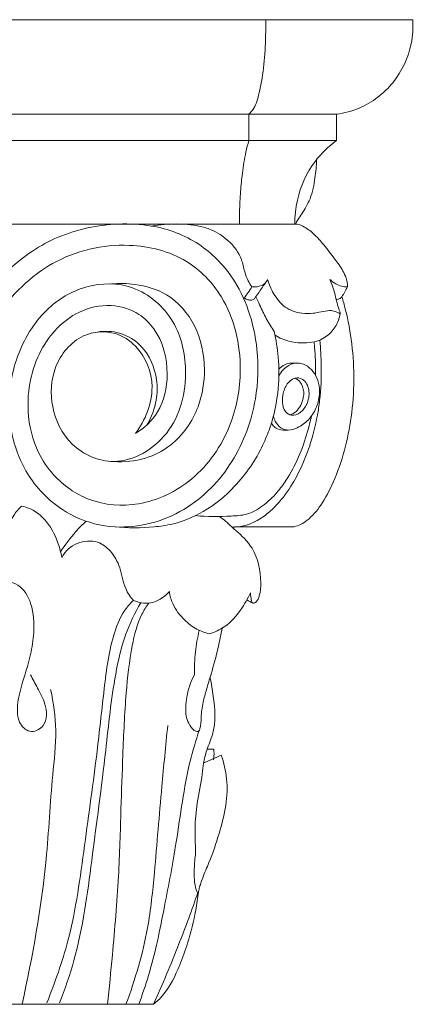
# Model space of a CAD drawing. Units: millimetres. Extents: x 0 to 1100, y 23 to 2123.
# Drawn here: x 454 to 513, y 314 to 461 of the extents above; entities that cross this region are included whole.
import ezdxf

# ---------------------------------------------------------------- set-up
doc = ezdxf.new("R2010")
doc.units = ezdxf.units.MM
doc.layers.get('0').update_dxf_attribs({"lineweight": 5})

# ---------------------------------------------------------------- blocks, each defined once
blk = doc.blocks.new('KL-040_147_210')
for p, q in [((0, 0), (105, 0)), ((93.64, -14.09), (80.56, -14.09)), ((93.63, -18.03), (80.56, -18.03)), ((87.41, -30.5), (27.32, -30.5)), ((-0.4, -146.9), (66.34, -146.9))]:
    blk.add_line(p, q)
blk.add_lwpolyline([(24.93, -14.09), (80.56, -14.09), (80.56, -18.03), (22.12, -18.03)])
for points, knots in [([(83.07, 0), (83.08, -0.99), (83.05, -3.4), (82.81, -7.17), (82.21, -10.57), (81.56, -12.98), (80.85, -13.82), (80.56, -14.09)], [0, 0, 0, 0, 2.696134, 6.515391, 10.22596, 12.09811, 13.157864, 13.157864, 13.157864, 13.157864]), ([(105, 0), (105.07, -1.2), (104.85, -4.55), (102.47, -9.67), (98, -13.1), (94.79, -13.94), (93.64, -14.09)], [0, 0, 0, 0, 3.260069, 9.009124, 14.724193, 17.882989, 17.882989, 17.882989, 17.882989]), ([(80.56, -18.03), (80.39, -18.59), (79.97, -20.21), (79.58, -22.75), (79.29, -25.75), (79.16, -28.28), (79.14, -29.91), (79.14, -30.5)], [0, 0, 0, 0, 1.602499, 4.512712, 6.962135, 9.77535, 11.376841, 11.376841, 11.376841, 11.376841]), ([(93.63, -18.03), (92.44, -18.9), (89.8, -21.44), (87.74, -25.97), (87.4, -29.31), (87.41, -30.5)], [0, 0, 0, 0, 3.991668, 9.772773, 13.010804, 13.010804, 13.010804, 13.010804]), ([(90.64, -20.89), (90.63, -21.8), (90.43, -23.76), (89.91, -26.58), (88.73, -28.56), (87.89, -29.74), (87.62, -30.27), (87.52, -30.49)], [0, 0, 0, 0, 2.463396, 5.351888, 7.671285, 8.617499, 9.26549, 9.26549, 9.26549, 9.26549]), ([(63.63, -61.76), (65.1, -59.77), (67.09, -55.05), (64.7, -49.1), (60.42, -46.29), (55.1, -46.7), (51.12, -51.59), (50.83, -58), (53.73, -63.97), (61.08, -67.24), (69.65, -62.16), (71.8, -52.98), (69.88, -44.59), (63.86, -39.25), (56.17, -39.25), (49.66, -43.18), (46.24, -48.95), (44.57, -55.71), (44.87, -62.51), (48.27, -69.75), (53.93, -74.37), (61.96, -76.43), (71.18, -74.01), (78.64, -66.3), (81.84, -57.46), (82.07, -49.63), (80.74, -43.44), (78.04, -37.84), (73.22, -32.98), (66.94, -30.61), (59.69, -30.3), (52.03, -31.84), (44.35, -37.04), (39.12, -43.93), (34.61, -52.69), (31.37, -61.99), (27.97, -71.71), (24.56, -78.8), (20.76, -83.09), (17.9, -84.28), (16.63, -84.65), (16.1, -84.77)], [0, 0, 0, 0, 6.647609, 12.606861, 15.858176, 20.141788, 25.78978, 31.0921, 36.825563, 43.012452, 51.012914, 59.918863, 66.627473, 73.794977, 79.983445, 86.192387, 93.578828, 97.42083, 104.964627, 111.509737, 118.785706, 124.4318, 134.033325, 143.086795, 152.015317, 158.658358, 164.103023, 169.109719, 175.459068, 182.284992, 186.786012, 195.073846, 202.968878, 211.334195, 218.202439, 229.549627, 237.921615, 246.024384, 250.781495, 252.931692, 254.429029, 254.429029, 254.429029, 254.429029]), ([(81.02, -39.85), (80.81, -39.58), (80.35, -38.87), (79.85, -37.49), (79.44, -35.25), (77.71, -32.91), (75.3, -31.4), (72.65, -30.6), (69.64, -30.4), (67.28, -30.57), (66.06, -30.79)], [0, 0, 0, 0, 0.96187, 2.291784, 3.971453, 7.101962, 9.863314, 11.589608, 14.605783, 17.982167, 17.982167, 17.982167, 17.982167]), ([(87.41, -30.5), (87.52, -30.5), (88.04, -30.52), (89.1, -31.01), (90.5, -32.16), (92.01, -33.9), (93.44, -35.8), (94.6, -37.41), (95.1, -38.63), (95.24, -39.36), (95.28, -39.71), (95.28, -39.85)], [0, 0, 0, 0, 0.319065, 1.387915, 3.101771, 5.234951, 7.640682, 9.604271, 10.644739, 11.201368, 11.60168, 11.60168, 11.60168, 11.60168]), ([(63.63, -61.76), (64.93, -60.94), (67.63, -58.46), (68.88, -52.44), (67.48, -46.98), (63.97, -43.5), (59.85, -42.25), (54, -43.54), (48.63, -49.39), (47.05, -57.49), (48.59, -64.04), (51.78, -68.72), (56.81, -72.26), (64.62, -72.88), (72.81, -68.95), (78.16, -61.14), (79.95, -51.31), (77.83, -42.04), (71.23, -35.15), (61.78, -32.81), (50.86, -35.36), (43.26, -43.01), (38.98, -50.77), (36.21, -57.34), (34.09, -63.55), (32.05, -69.72), (29.51, -75.91), (26.58, -80.99), (23.09, -85.35), (18.19, -87.92), (12.28, -88.72), (7, -86.23), (3.66, -82.02), (3.02, -77.06), (4.43, -72.85), (7.8, -70.05), (12.53, -69.88), (16.64, -72.9), (17.62, -78.17), (14.99, -82.66), (10.17, -84.32), (6, -82.4), (4.19, -79.2), (3.85, -75.82), (5.17, -72.49), (7.91, -70.51), (10.17, -70.09), (11.29, -70.16), (11.68, -70.23)], [0, 0, 0, 0, 4.145921, 9.362266, 15.801996, 18.591388, 22.553465, 26.99997, 34.147055, 42.55, 48.323697, 52.002231, 57.953014, 64.71775, 72.636699, 81.310384, 88.917297, 99.196705, 105.903998, 113.926258, 124.54965, 134.791634, 142.006532, 148.485859, 154.031494, 159.745882, 166.050156, 172.046739, 175.578097, 180.994369, 186.795133, 191.45243, 196.595751, 200.806988, 204.477906, 208.224909, 211.990207, 216.660616, 220.937414, 225.376793, 229.537271, 233.849259, 236.888677, 239.174464, 242.870882, 245.99562, 247.977868, 249.066306, 249.066306, 249.066306, 249.066306]), ([(60.07, -39.43), (61.23, -39.32), (64.06, -39.39), (68.91, -40.79), (73.02, -45.58), (74.29, -51.82), (73.28, -58.3), (69.88, -63.26), (65.02, -65.74), (61.98, -66.04), (60.41, -65.91)], [0, 0, 0, 0, 3.168171, 7.65197, 13.343572, 19.402884, 24.486331, 30.791445, 34.585939, 38.899349, 38.899349, 38.899349, 38.899349]), ([(79.85, -41.55), (80.03, -41.65), (80.4, -41.78), (80.96, -41.91), (81.34, -41.7), (81.66, -41.24), (82.23, -40.43), (82.75, -39.66), (83.09, -39.18)], [0, 0, 0, 0, 0.579954, 1.092325, 1.482403, 1.672877, 2.570317, 4.170836, 4.170836, 4.170836, 4.170836]), ([(83.35, -38.75), (83.26, -38.95), (82.9, -39.53), (81.96, -39.87), (81.27, -39.89), (81.02, -39.85)], [0, 0, 0, 0, 0.590143, 1.782304, 2.466417, 2.466417, 2.466417, 2.466417]), ([(92.75, -43.37), (92.59, -43.39), (92.02, -43.47), (91.16, -43.65), (89.88, -43.85), (88.13, -43.87), (85.81, -43.08), (84.22, -41), (83.55, -39.48), (83.35, -38.75)], [0, 0, 0, 0, 0.421803, 1.577446, 2.382092, 3.916564, 6.311902, 8.757695, 10.823969, 10.823969, 10.823969, 10.823969]), ([(95.28, -39.85), (94.98, -39.87), (94.35, -39.83), (93.45, -39.41), (92.88, -39.01), (92.61, -38.75)], [0, 0, 0, 0, 0.823667, 1.678415, 2.70045, 2.70045, 2.70045, 2.70045]), ([(92.61, -38.75), (92.76, -39.09), (93.04, -39.77), (93.37, -40.85), (93.62, -42), (93.86, -42.88), (94.09, -43.48), (94.17, -43.68), (94.19, -43.84), (94.04, -43.81), (93.84, -43.68), (93.46, -43.54), (93.07, -43.43), (92.84, -43.38), (92.75, -43.37)], [0, 0, 0, 0, 1.011647, 2.015358, 3.074781, 4.176757, 4.550473, 4.764783, 4.825979, 4.906447, 5.071009, 5.558518, 5.947675, 6.19847, 6.19847, 6.19847, 6.19847]), ([(81.59, -41.34), (81.78, -41.75), (82.29, -42.84), (83.1, -44.61), (83.9, -45.89), (84.31, -46.51)], [0, 0, 0, 0, 1.21889, 3.2883, 5.326724, 5.326724, 5.326724, 5.326724]), ([(94.43, -41.36), (94.61, -41.96), (95.25, -44.26), (96.33, -50.19), (96.29, -59.02), (94.15, -67.18), (91.54, -72.26), (89.79, -74.36), (88.34, -75.32), (87.48, -75.64), (86.94, -75.69), (86.77, -75.69)], [0, 0, 0, 0, 1.715203, 6.500746, 16.381975, 25.42746, 28.875333, 31.565049, 32.535457, 33.526165, 33.993569, 33.993569, 33.993569, 33.993569]), ([(94.43, -41.36), (94.31, -41.47), (94.05, -41.66), (93.73, -41.74), (93.57, -41.75)], [0, 0, 0, 0, 0.4305668, 0.8639861, 0.8639861, 0.8639861, 0.8639861]), ([(94.18, -43.8), (94.11, -44.27), (93.79, -45.38), (92.68, -46.97), (90.94, -48.01), (88.83, -48.31), (86.65, -48.15), (85.12, -47.5), (84.45, -47.09)], [0, 0, 0, 0, 1.274639, 3.081671, 5.099249, 6.515249, 8.814908, 10.980152, 10.980152, 10.980152, 10.980152]), ([(58, -46.6), (59.08, -46.43), (61.55, -46.51), (65.25, -48.86), (66.95, -52.9), (66.9, -57.06), (66.05, -59.29), (65.38, -60.41)], [0, 0, 0, 0, 2.966701, 6.493238, 11.413662, 14.164321, 17.66548, 17.66548, 17.66548, 17.66548]), ([(84.31, -46.51), (84.61, -47.77), (85.07, -50.59), (85.07, -55.47), (84.14, -59.91), (82.09, -64.92), (79, -69.5), (74.16, -73.43), (69.87, -75.25), (65.39, -75.83), (62.52, -75.86), (60.59, -75.67)], [0, 0, 0, 0, 3.531067, 7.755972, 13.178877, 15.634025, 22.273494, 27.643122, 32.129138, 34.64411, 39.980729, 39.980729, 39.980729, 39.980729]), ([(78, -75.69), (78.28, -75.7), (79.17, -75.68), (80.86, -75.28), (82.76, -74.21), (84.9, -72.33), (87.45, -68.97), (89.56, -64.27), (90.67, -59.88), (91.27, -55.84), (91.43, -52.09), (91.26, -49.09), (91.12, -47.82)], [0, 0, 0, 0, 0.769325, 2.436965, 4.678568, 6.522047, 10.009068, 15.82455, 20.156629, 22.170334, 26.843473, 30.312975, 30.312975, 30.312975, 30.312975]), ([(90.27, -48.11), (90.28, -48.27), (90.32, -48.57), (90.38, -49.21), (90.45, -50.15), (90.5, -51.26), (90.51, -52.28), (90.5, -52.84), (90.5, -53.08)], [0, 0, 0, 0, 0.436349, 0.83246, 1.734799, 2.995328, 3.850032, 4.509846, 4.509846, 4.509846, 4.509846]), ([(85.03, -53.15), (85.36, -52.51), (86.25, -51.49), (88.15, -51.06), (89.63, -51.83), (90.61, -53.1), (91.1, -54.6), (91.12, -56.39), (90.54, -58.25), (89.34, -59.97), (87.86, -60.93), (86.45, -61.33), (85.23, -61), (84.52, -60.09), (84.27, -59.43), (84.2, -59.16)], [0, 0, 0, 0, 1.922617, 3.381288, 4.930889, 6.232323, 7.726017, 9.17293, 11.036355, 12.849891, 14.679641, 15.646927, 16.750368, 17.937787, 18.684815, 18.684815, 18.684815, 18.684815]), ([(87.71, -51.24), (87.53, -51.23), (87.13, -51.23), (86.33, -51.27), (85.58, -51.63), (85.15, -52.02), (85.03, -52.15)], [0, 0, 0, 0, 0.483882, 1.101164, 2.160026, 2.644955, 2.644955, 2.644955, 2.644955]), ([(85.68, -55.72), (85.81, -55.16), (86.22, -54.13), (87.59, -53.22), (88.76, -53.7), (89.33, -54.52), (89.64, -55.77), (89.34, -57.31), (88.36, -58.65), (86.96, -59.24), (85.78, -58.45), (85.49, -57.11), (85.58, -56.17), (85.68, -55.72)], [0, 0, 0, 0, 1.532713, 2.917106, 3.825403, 4.717583, 5.570233, 7.300805, 8.737664, 9.935881, 10.92007, 12.239908, 13.479291, 13.479291, 13.479291, 13.479291]), ([(87.4, -53.48), (87.71, -53.63), (88.42, -54.13), (88.78, -55.3), (88.7, -56.5), (88.34, -57.53), (87.67, -58.48), (87.03, -58.85), (86.7, -58.98)], [0, 0, 0, 0, 0.919987, 2.303661, 3.110512, 4.17547, 5.197059, 6.130741, 6.130741, 6.130741, 6.130741]), ([(89.88, -59.14), (89.72, -59.92), (89.2, -61.98), (88.07, -65.26), (86.47, -68.29), (84.64, -70.76), (82.74, -72.58), (80.35, -73.94), (76.89, -74.11), (74.35, -74.18), (72.58, -74)], [0, 0, 0, 0, 2.13083, 5.734294, 9.282104, 11.241034, 13.891907, 16.293805, 18.384681, 23.283915, 23.283915, 23.283915, 23.283915]), ([(86.37, -61.22), (86.12, -61.25), (85.51, -61.24), (84.68, -61.08), (84.18, -60.59), (83.97, -60.32), (83.9, -60.21)], [0, 0, 0, 0, 0.690692, 1.65134, 2.232417, 2.583154, 2.583154, 2.583154, 2.583154]), ([(43.85, -79.99), (43.8, -79.69), (43.69, -78.51), (44.38, -76.39), (45.24, -74.13), (46.25, -72.95), (46.63, -72.57)], [0, 0, 0, 0, 0.831906, 3.18641, 5.865327, 7.304547, 7.304547, 7.304547, 7.304547]), ([(46.63, -72.57), (47.09, -72.67), (48.69, -73.16), (51, -75.26), (52.14, -78.06), (52.59, -79.79), (52.68, -80.23)], [0, 0, 0, 0, 1.30667, 4.58526, 8.232395, 9.477351, 9.477351, 9.477351, 9.477351]), ([(56.28, -74.82), (55.75, -75.32), (54.36, -76.75), (53.16, -78.34), (52.48, -79.41)], [0, 0, 0, 0, 1.949772, 5.332897, 5.332897, 5.332897, 5.332897]), ([(80.78, -85.49), (80.79, -85.73), (80.87, -86.2), (80.91, -86.75), (81.18, -87.12), (81.7, -86.89), (82.27, -85.83), (82.45, -82.93), (81.68, -79.04), (79.29, -76.8), (77.87, -75.58), (77.11, -74.82), (76.45, -74.34), (76.11, -74.12)], [0, 0, 0, 0, 0.630385, 1.323386, 1.528833, 1.757305, 2.623911, 4.627874, 9.501369, 12.924014, 13.598047, 14.765397, 15.889705, 15.889705, 15.889705, 15.889705]), ([(52.68, -80.23), (52.93, -79.77), (53.88, -78.47), (55.99, -77.66), (58.3, -77.9), (60.15, -79.3), (61.27, -81.34), (61.67, -83.36), (62.17, -85.1), (62.89, -86.14), (63.37, -86.65)], [0, 0, 0, 0, 1.399424, 4.226558, 5.61471, 7.705451, 10.40404, 11.889216, 13.366497, 15.342634, 15.342634, 15.342634, 15.342634]), ([(44.52, -83.78), (45.08, -83.88), (46.74, -84.43), (48.43, -87.38), (48.62, -91.09), (48, -95.26), (46.73, -98.91), (45.91, -102.38), (46.14, -105.1), (48.02, -106.62), (50.61, -105.23), (50.36, -102.09), (49.11, -99.85), (48.36, -98.38), (47.98, -97.73)], [0, 0, 0, 0, 1.598628, 4.688697, 8.655869, 11.59977, 15.997654, 18.990991, 21.182587, 23.09395, 24.87679, 27.780464, 30.203729, 32.3145, 32.3145, 32.3145, 32.3145]), ([(50.43, -146.7), (51.65, -143.67), (54.38, -135.93), (56.03, -123.25), (57.76, -110.91), (58.91, -100.44), (59.72, -93.35), (61.52, -88.67), (62.83, -87.12), (63.33, -86.62)], [0, 0, 0, 0, 8.619292, 21.5268, 34.256768, 42.180148, 49.949902, 53.446339, 55.333613, 55.333613, 55.333613, 55.333613]), ([(63.37, -86.65), (63.73, -86.83), (64.56, -87.08), (65.88, -87.11), (67.35, -86.53), (68.25, -85.83), (68.7, -85.34)], [0, 0, 0, 0, 1.146825, 2.401411, 3.585336, 5.371007, 5.371007, 5.371007, 5.371007]), ([(68.7, -85.34), (68.79, -85.95), (69.23, -87.56), (70.73, -89.47), (72.64, -90.99), (74.03, -91.47), (74.7, -91.62)], [0, 0, 0, 0, 1.70946, 4.527406, 6.673025, 8.607213, 8.607213, 8.607213, 8.607213]), ([(74.7, -91.62), (75.46, -91.38), (77.32, -90.55), (79.33, -88.24), (80.41, -86.36), (80.78, -85.49)], [0, 0, 0, 0, 2.175172, 5.374637, 7.888102, 7.888102, 7.888102, 7.888102]), ([(64.43, -87), (63.56, -88.5), (61.9, -91.94), (60.21, -99.4), (59.09, -110.71), (57.17, -124.93), (55.55, -137.64), (53.14, -144.61), (52.34, -146.7)], [0, 0, 0, 0, 4.632566, 10.116995, 20.39782, 35.310469, 48.787724, 54.68124, 54.68124, 54.68124, 54.68124]), ([(65.62, -87.05), (65.25, -87.58), (64.03, -89.54), (62.9, -94.15), (62.13, -101.17), (61.76, -109.31), (61.46, -118.42), (61.19, -128.36), (60.35, -138.08), (59.74, -144.45), (59.48, -146.9)], [0, 0, 0, 0, 1.728657, 6.106512, 12.506455, 20.827541, 28.161256, 37.250105, 47.868747, 54.534395, 54.534395, 54.534395, 54.534395]), ([(72.47, -97.7), (72.22, -98.16), (71.56, -99.6), (71.1, -101.9), (71.13, -104.16), (71.77, -105.35), (72.22, -105.89), (72.52, -106.13), (72.79, -106.22), (73.12, -106.15), (73.43, -105.33), (73.39, -103.94), (73.68, -101.94), (74.25, -99.8), (75.11, -97.09), (75.91, -94.04), (76.4, -91.73), (76.58, -90.78)], [0, 0, 0, 0, 1.40001, 4.186141, 6.211413, 7.391937, 7.946391, 8.239, 8.496608, 8.762945, 9.072186, 10.598248, 12.661108, 14.421459, 16.522298, 20.242663, 22.839202, 22.839202, 22.839202, 22.839202]), ([(73.16, -91.12), (72.89, -92.17), (72.49, -94.37), (72.43, -96.58), (72.47, -97.7)], [0, 0, 0, 0, 2.92285, 5.971452, 5.971452, 5.971452, 5.971452]), ([(74.76, -98.18), (74.98, -99.08), (75.42, -101.83), (75.74, -105.62), (74.26, -108.82), (73.92, -110.29), (73.77, -110.95)], [0, 0, 0, 0, 2.576028, 7.74286, 9.950133, 11.754991, 11.754991, 11.754991, 11.754991]), ([(51, -99.95), (51.44, -101.94), (52.04, -106.18), (51.02, -114.68), (50.4, -128.31), (48.31, -139.72), (46.74, -146.9)], [0, 0, 0, 0, 5.607302, 11.638816, 22.98946, 42.592889, 42.592889, 42.592889, 42.592889]), ([(68.46, -105.31), (68.15, -108.34), (67.43, -115.66), (66.64, -125.72), (65.56, -136.6), (63.62, -143.17), (62.23, -146.9)], [0, 0, 0, 0, 8.228367, 19.835029, 27.30591, 37.722703, 37.722703, 37.722703, 37.722703]), ([(73.14, -106.05), (72.64, -107.57), (71.01, -113.04), (69.99, -121.88), (67.94, -132.52), (66.33, -140.66), (64.66, -145.48), (64.14, -146.9)], [0, 0, 0, 0, 4.242236, 15.153301, 23.84989, 33.228988, 37.189348, 37.189348, 37.189348, 37.189348]), ([(76.42, -109.73), (76.83, -110.85), (77.42, -113.29), (77.25, -117.31), (76.13, -121.49), (74.94, -125.1), (73.79, -127.6), (73.38, -128.93), (73.11, -129.63), (73.13, -130.02), (72.89, -130.34), (72.54, -129.36), (72.41, -128.45), (72.39, -126.43), (72.51, -125.12), (72.62, -124.35)], [0, 0, 0, 0, 3.388556, 6.961308, 10.800153, 14.832829, 16.974536, 17.942043, 18.53683, 18.874336, 19.029573, 19.356605, 20.898173, 22.445888, 24.543812, 24.543812, 24.543812, 24.543812]), ([(75.31, -108.85), (75.34, -109.1), (75.38, -109.63), (75.33, -110.16), (75.28, -110.44)], [0, 0, 0, 0, 0.687221, 1.444056, 1.444056, 1.444056, 1.444056]), ([(73.77, -110.95), (73.73, -111.48), (73.55, -113.47), (72.46, -117.93), (72.48, -121.9), (72.62, -124.35)], [0, 0, 0, 0, 1.444426, 5.392126, 12.152228, 12.152228, 12.152228, 12.152228]), ([(73.05, -130.12), (72.94, -131.03), (72.55, -133.6), (71.65, -137.27), (70.1, -141.56), (68.54, -144.88), (66.82, -146.51), (66.34, -146.9)], [0, 0, 0, 0, 2.48685, 6.961514, 9.94369, 14.488426, 16.123496, 16.123496, 16.123496, 16.123496]), ([(72.95, -130.23), (72.07, -132.79), (70.01, -138.39), (67.68, -143.92), (66.34, -146.9)], [0, 0, 0, 0, 7.1192, 15.611584, 15.611584, 15.611584, 15.611584])]:
    blk.add_open_spline(points, degree=3, knots=knots)
for points in [[(93.64, -14.09), (93.64, -15.4), (93.63, -16.72), (93.63, -18.03)], [(81.02, -39.85), (80.63, -40.42), (80.24, -40.98), (79.85, -41.55)], [(95.28, -39.85), (95, -40.36), (94.71, -40.86), (94.43, -41.36)], [(86.77, -75.69), (83.99, -75.69), (81.2, -75.69), (78.42, -75.69)], [(81.16, -87.05), (80.86, -86.9), (80.56, -86.74), (80.25, -86.58)], [(73.77, -110.95), (74.65, -110.54), (75.53, -110.13), (76.42, -109.73)], [(74.33, -108.85), (74.66, -108.85), (74.98, -108.85), (75.31, -108.85)]]:
    blk.add_open_spline(points, degree=3)

msp = doc.modelspace()

# ---------------------------------------------------------------- block references
msp.add_blockref('KL-040_147_210', (407.77, 461.21, -139.14))

doc.saveas('drawing.dxf')
